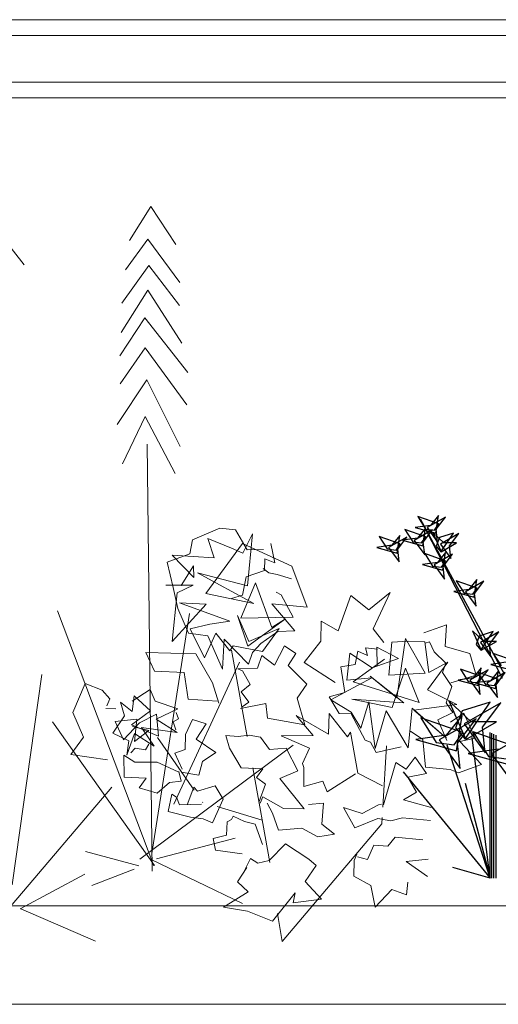
# Model space of a CAD drawing. Units: millimetres. Extents: x 977 to 1078, y 190 to 214.
# Drawn here: x 1032 to 1033, y 199 to 200 of the extents above; entities that cross this region are included whole.
import ezdxf

# ---------------------------------------------------------------- set-up
doc = ezdxf.new("R2010")
doc.units = ezdxf.units.MM
doc.header["$LTSCALE"] = 0.1
doc.layers.get('0').update_dxf_attribs({"lineweight": 25})
doc.layers.add('JARDIN', color=3, linetype='Continuous', lineweight=25)
doc.layers.add('VEN', color=4, linetype='Continuous', lineweight=9)

# ---------------------------------------------------------------- blocks, each defined once
blk = doc.blocks.new('ARBUSTO')
at = {"layer": 'JARDIN', "color": 84}
for p, q in [((0.02899, 0.07662), (0.08598, 0.18155)), ((0.03038, 0.07373), (0.08598, 0.18155)), ((0.07567, 0.17215), (0.07379, 0.18409)), ((0.07379, 0.18409), (0.07921, 0.17735)), ((0.08949, 0.17592), (0.07567, 0.17215)), ((0.07921, 0.17735), (0.08949, 0.17592)), ((0.0823, 0.16961), (0.09652, 0.17461)), ((0.08436, 0.16346), (0.08249, 0.1754)), ((0.08249, 0.1754), (0.08791, 0.16866)), ((0.09652, 0.17461), (0.09126, 0.16619)), ((0.06628, 0.16352), (0.06002, 0.1718)), ((0.06002, 0.1718), (0.07246, 0.1647)), ((0.07212, 0.15953), (0.06369, 0.17203)), ((0.06369, 0.17203), (0.07316, 0.16907)), ((0.07316, 0.16907), (0.07541, 0.16337)), ((0.08518, 0.16546), (0.0823, 0.16961)), ((0.09819, 0.16723), (0.08436, 0.16346)), ((0.08791, 0.16866), (0.09819, 0.16723)), ((0.09969, 0.16478), (0.11391, 0.16978)), ((0.11391, 0.16978), (0.10865, 0.16137)), ((0.07246, 0.1647), (0.06535, 0.15493)), ((0.06535, 0.15493), (0.06628, 0.16352)), ((0.07541, 0.16337), (0.07212, 0.15953)), ((0.09126, 0.16619), (0.08518, 0.16546)), ((0.10257, 0.16063), (0.09969, 0.16478)), ((0.10865, 0.16137), (0.10257, 0.16063)), ((0.07052, 0.14956), (0.06426, 0.15784)), ((0.06426, 0.15784), (0.0767, 0.15074)), ((0.06877, 0.15319), (0.08299, 0.15819)), ((0.08299, 0.15819), (0.07773, 0.14978)), ((0.07165, 0.14905), (0.06877, 0.15319)), ((0.0767, 0.15074), (0.06959, 0.14097)), ((0.06959, 0.14097), (0.07052, 0.14956)), ((0.07773, 0.14978), (0.07165, 0.14905)), ((0.04958, 0.1287), (0.0477, 0.14064)), ((0.0477, 0.14064), (0.05312, 0.1339)), ((0.04752, 0.13485), (0.06174, 0.13985)), ((0.05039, 0.1307), (0.04752, 0.13485)), ((0.05312, 0.1339), (0.0634, 0.13247)), ((0.06174, 0.13985), (0.05648, 0.13143)), ((0.0634, 0.13247), (0.04958, 0.1287)), ((0.05648, 0.13143), (0.05039, 0.1307)), ((0.04507, 0.09291), (0.03664, 0.10541)), ((0.03664, 0.10541), (0.04611, 0.10244)), ((0.04309, 0.0988), (0.05066, 0.10591)), ((0.05066, 0.10591), (0.04492, 0.09278)), ((0.04611, 0.10244), (0.04835, 0.09674)), ((0.04492, 0.09278), (0.03445, 0.09881)), ((0.03445, 0.09881), (0.04309, 0.0988)), ((0.04835, 0.09674), (0.04507, 0.09291)), ((0.02239, 0.08561), (0.03662, 0.0906)), ((0.03662, 0.0906), (0.03135, 0.08219)), ((0.03477, 0.06942), (0.02851, 0.0777)), ((0.02851, 0.0777), (0.04095, 0.0706)), ((0.03302, 0.07305), (0.04724, 0.07805)), ((0.04637, 0.07135), (0.04011, 0.07963)), ((0.04011, 0.07963), (0.05255, 0.07253)), ((0.04724, 0.07805), (0.04198, 0.06964)), ((0.04462, 0.07498), (0.05884, 0.07998)), ((0.04749, 0.07084), (0.04462, 0.07498)), ((0.05884, 0.07998), (0.05358, 0.07157)), ((0.0359, 0.06891), (0.03302, 0.07305)), ((0.04095, 0.0706), (0.03384, 0.06083)), ((0.03384, 0.06083), (0.03477, 0.06942)), ((0.04198, 0.06964), (0.0359, 0.06891)), ((0.05255, 0.07253), (0.04544, 0.06276)), ((0.04544, 0.06276), (0.04637, 0.07135)), ((0.05358, 0.07157), (0.04749, 0.07084)), ((0.05167, 0.04442), (0.06681, 0.05863)), ((0.06681, 0.05863), (0.05533, 0.03237)), ((0.06148, 0.02479), (0.05773, 0.04866)), ((0.05773, 0.04866), (0.06857, 0.03519)), ((0.05533, 0.03237), (0.03438, 0.04443)), ((0.03438, 0.04443), (0.05167, 0.04442)), ((0.06085, 0.02982), (0.04833, 0.04638)), ((0.04833, 0.04638), (0.07322, 0.03217)), ((0.03478, -0.06158), (0.03478, 0.0354)), ((0.03616, -0.06158), (0.03616, 0.036)), ((0.03754, -0.06158), (0.03754, 0.0366)), ((0.03879, -0.06158), (0.03879, 0.03715)), ((0.03879, -0.06158), (0.0509, 0.03368)), ((0.06857, 0.03519), (0.08913, 0.03232)), ((0.03879, -0.06158), (0.06799, 0.0286)), ((0.07322, 0.03217), (0.059, 0.01263)), ((0.059, 0.01263), (0.06085, 0.02982)), ((0.08913, 0.03232), (0.06148, 0.02479)), ((0.0537, 0.02288), (0.02605, 0.01535)), ((0.03314, 0.02575), (0.0537, 0.02288)), ((0.0978, 0.01043), (0.03879, -0.06158)), ((0.05562, 0.0028), (0.03879, -0.06158)), ((0.03879, -0.06158), (0.06399, -0.05426))]:
    blk.add_line(p, q, dxfattribs=at)
at = {"layer": 'JARDIN', "color": 22}
for p, q in [((0.07535, 0.17467), (0.06909, 0.18295)), ((0.06909, 0.18295), (0.08153, 0.17584)), ((0.08153, 0.17584), (0.07442, 0.16607)), ((0.07442, 0.16607), (0.07535, 0.17467)), ((0.04668, 0.06884), (0.0448, 0.08078)), ((0.0448, 0.08078), (0.05022, 0.07404)), ((0.03509, 0.06691), (0.03321, 0.07884)), ((0.03321, 0.07884), (0.03863, 0.07211)), ((0.05022, 0.07404), (0.06051, 0.07261)), ((0.04891, 0.07068), (0.03509, 0.06691)), ((0.03863, 0.07211), (0.04891, 0.07068)), ((0.06051, 0.07261), (0.04668, 0.06884)), ((0.0129, 0.03694), (0.03779, 0.02273)), ((0.03779, 0.02273), (0.02357, 0.00319))]:
    blk.add_line(p, q, dxfattribs=at)
at = {"layer": 'JARDIN', "color": 240}
for p, q in [((0.0736, 0.1783), (0.08782, 0.1833)), ((0.08782, 0.1833), (0.08256, 0.17488)), ((0.07648, 0.17415), (0.0736, 0.1783)), ((0.08256, 0.17488), (0.07648, 0.17415)), ((0.08405, 0.16598), (0.07779, 0.17426)), ((0.07779, 0.17426), (0.09023, 0.16715)), ((0.07014, 0.16543), (0.07771, 0.17253)), ((0.07771, 0.17253), (0.07197, 0.15941)), ((0.09023, 0.16715), (0.08312, 0.15738)), ((0.07197, 0.15941), (0.0615, 0.16543)), ((0.0615, 0.16543), (0.07014, 0.16543)), ((0.08312, 0.15738), (0.08405, 0.16598)), ((0.03923, 0.0969), (0.03297, 0.10518)), ((0.03297, 0.10518), (0.04541, 0.09808)), ((0.04541, 0.09808), (0.0383, 0.08831)), ((0.0383, 0.08831), (0.03923, 0.0969)), ((0.03828, 0.08323), (0.02446, 0.07946)), ((0.028, 0.08466), (0.03828, 0.08323)), ((0.04394, 0.04061), (0.03142, 0.05717)), ((0.03142, 0.05717), (0.05631, 0.04296)), ((0.05563, 0.03263), (0.03877, 0.05762)), ((0.03877, 0.05762), (0.05771, 0.05169)), ((0.05771, 0.05169), (0.0622, 0.04029)), ((0.05631, 0.04296), (0.04209, 0.02342)), ((0.04209, 0.02342), (0.04394, 0.04061)), ((0.0622, 0.04029), (0.05563, 0.03263)), ((0.02193, 0.02764), (0.05037, 0.03763)), ((0.05037, 0.03763), (0.03984, 0.02081)), ((0.03984, 0.02081), (0.02768, 0.01934))]:
    blk.add_line(p, q, dxfattribs=at)
at = {"layer": 'JARDIN', "color": 222}
for p, q in [((0.10144, 0.16115), (0.09518, 0.16943)), ((0.09518, 0.16943), (0.10762, 0.16233)), ((0.10175, 0.15863), (0.09988, 0.17057)), ((0.09988, 0.17057), (0.1053, 0.16384)), ((0.10762, 0.16233), (0.10051, 0.15256)), ((0.10051, 0.15256), (0.10144, 0.16115)), ((0.11558, 0.1624), (0.10175, 0.15863)), ((0.1053, 0.16384), (0.11558, 0.1624)), ((0.07084, 0.14705), (0.06896, 0.15898)), ((0.06896, 0.15898), (0.07438, 0.15225)), ((0.08466, 0.15082), (0.07084, 0.14705)), ((0.07438, 0.15225), (0.08466, 0.15082)), ((0.04926, 0.13122), (0.043, 0.1395)), ((0.043, 0.1395), (0.05545, 0.13239)), ((0.05545, 0.13239), (0.04834, 0.12262)), ((0.04834, 0.12262), (0.04926, 0.13122)), ((0.05735, 0.03708), (0.0858, 0.04707)), ((0.0858, 0.04707), (0.07527, 0.03025)), ((0.06311, 0.02878), (0.05735, 0.03708)), ((0.07527, 0.03025), (0.06311, 0.02878))]:
    blk.add_line(p, q, dxfattribs=at)

msp = doc.modelspace()

# ---------------------------------------------------------------- linework, layer by layer
at = {"linetype": 'Continuous', "lineweight": 0, "ltscale": 0.1}
for p, q in [((1015.90099, 198.64048), (1042.40018, 198.64048)), ((1015.90099, 198.54048), (1042.40018, 198.54048))]:
    msp.add_line(p, q, dxfattribs=at)
at = {"layer": 'JARDIN', "color": 191, "linetype": 'Continuous', "lineweight": 0}
for p, q in [((1032.31515, 199.35064), (1032.29342, 199.31634)), ((1032.34042, 199.31205), (1032.31515, 199.35064)), ((1032.18637, 199.29154), (1032.14156, 199.34829)), ((1032.31188, 199.31766), (1032.28921, 199.28644)), ((1032.34446, 199.27371), (1032.31188, 199.31766)), ((1032.31299, 199.29082), (1032.28544, 199.2526)), ((1032.34407, 199.2502), (1032.31299, 199.29082)), ((1032.31211, 199.26587), (1032.28476, 199.22285)), ((1032.34673, 199.2121), (1032.31211, 199.26587)), ((1032.30892, 199.23771), (1032.28356, 199.19902)), ((1032.35258, 199.18233), (1032.30892, 199.23771)), ((1032.30936, 199.20716), (1032.28392, 199.17072)), ((1032.3515, 199.14917), (1032.30936, 199.20716)), ((1032.31097, 199.17467), (1032.28073, 199.12926)), ((1032.3448, 199.107), (1032.31097, 199.17467)), ((1032.30924, 199.13751), (1032.28617, 199.08957)), ((1032.33967, 199.07961), (1032.30924, 199.13751))]:
    msp.add_line(p, q, dxfattribs=at)
at = {"layer": 'JARDIN', "color": 3, "linetype": 'Continuous', "lineweight": 0}
for p, q in [((1032.31626, 198.67561), (1032.3115, 199.1093)), ((1032.31828, 198.681), (1032.2202, 198.94021)), ((1032.31612, 198.69365), (1032.35426, 198.93725)), ((1032.33855, 198.74383), (1032.40529, 198.88812)), ((1032.17425, 198.66175), (1032.20435, 198.87558)), ((1032.31881, 198.6813), (1032.21505, 198.82734)), ((1032.30383, 198.68804), (1032.45968, 198.80374)), ((1032.17425, 198.64193), (1032.2755, 198.76104)), ((1032.32071, 198.68818), (1032.40096, 198.70932)), ((1032.30275, 198.68121), (1032.2488, 198.69568)), ((1032.31555, 198.68768), (1032.40833, 198.64282)), ((1032.18233, 198.63745), (1032.24811, 198.67272)), ((1032.29827, 198.67762), (1032.25513, 198.66112)), ((1032.18287, 198.63748), (1032.25882, 198.60466))]:
    msp.add_line(p, q, dxfattribs=at)
at = {"layer": 'JARDIN', "color": 20, "linetype": 'Continuous', "lineweight": 0}
for p, q in [((1032.35755, 199.01206), (1032.38527, 199.02404)), ((1032.38527, 199.02404), (1032.40108, 199.02237)), ((1032.40108, 199.02237), (1032.41284, 199.00195)), ((1032.35486, 198.99801), (1032.35755, 199.01206)), ((1032.37935, 198.99379), (1032.37308, 199.01347)), ((1032.37308, 199.01347), (1032.39703, 199.00362)), ((1032.40861, 198.99868), (1032.41856, 199.01825)), ((1032.41856, 199.01825), (1032.4134, 198.96558)), ((1032.37101, 198.95783), (1032.40836, 199.00854)), ((1032.39703, 199.00362), (1032.40861, 198.99868)), ((1032.40836, 199.00854), (1032.4584, 198.98563)), ((1032.41284, 199.00195), (1032.4295, 199.00225)), ((1032.4372, 199.00837), (1032.44127, 198.98899)), ((1032.33151, 198.98969), (1032.35486, 198.99801)), ((1032.35881, 198.97397), (1032.33668, 198.99668)), ((1032.33668, 198.99668), (1032.37935, 198.99379)), ((1032.43098, 198.99302), (1032.43053, 198.98119)), ((1032.44127, 198.98899), (1032.43098, 198.99302)), ((1032.33788, 198.96381), (1032.33151, 198.98969)), ((1032.3459, 198.96589), (1032.35847, 198.98596)), ((1032.35847, 198.98596), (1032.35881, 198.97397)), ((1032.43053, 198.98119), (1032.41194, 198.97461)), ((1032.43499, 198.97886), (1032.4292, 198.98326)), ((1032.4584, 198.98563), (1032.47401, 198.94368)), ((1032.4134, 198.96558), (1032.36267, 198.97878)), ((1032.36267, 198.97878), (1032.41992, 198.94745)), ((1032.41194, 198.97461), (1032.40819, 198.95587)), ((1032.44364, 198.97689), (1032.43499, 198.97886)), ((1032.45817, 198.97246), (1032.44364, 198.97689)), ((1032.35804, 198.9662), (1032.33015, 198.96601)), ((1032.33015, 198.96601), (1032.3459, 198.96589)), ((1032.34265, 198.94252), (1032.33788, 198.96381)), ((1032.34168, 198.95855), (1032.35804, 198.9662)), ((1032.4065, 198.93257), (1032.42138, 198.96862)), ((1032.42138, 198.96862), (1032.43807, 198.92304)), ((1032.33671, 198.90898), (1032.34168, 198.95855)), ((1032.41992, 198.94745), (1032.37101, 198.95783)), ((1032.40819, 198.95587), (1032.39694, 198.9527)), ((1032.44235, 198.95903), (1032.44761, 198.95634)), ((1032.44761, 198.95634), (1032.45961, 198.9336)), ((1032.37115, 198.94699), (1032.33671, 198.90898)), ((1032.35335, 198.91741), (1032.34265, 198.94252)), ((1032.3954, 198.9296), (1032.34413, 198.9482)), ((1032.34413, 198.9482), (1032.37115, 198.94699)), ((1032.47401, 198.94368), (1032.43801, 198.94723)), ((1032.43801, 198.94723), (1032.46142, 198.91993)), ((1032.41375, 198.90422), (1032.40311, 198.93553)), ((1032.40311, 198.93553), (1032.41464, 198.9091)), ((1032.45961, 198.9336), (1032.4065, 198.93257)), ((1032.45188, 198.93212), (1032.41375, 198.90422)), ((1032.43807, 198.92304), (1032.45188, 198.93212)), ((1032.35489, 198.92173), (1032.37511, 198.92663)), ((1032.3695, 198.89252), (1032.35489, 198.92173)), ((1032.37511, 198.92663), (1032.3954, 198.9296)), ((1032.41464, 198.9091), (1032.44543, 198.92218)), ((1032.44543, 198.92218), (1032.42863, 198.89883)), ((1032.37311, 198.91455), (1032.35335, 198.91741)), ((1032.38109, 198.91759), (1032.3695, 198.89252)), ((1032.38807, 198.88071), (1032.37311, 198.91455)), ((1032.3954, 198.8994), (1032.38109, 198.91759)), ((1032.38961, 198.91136), (1032.38807, 198.88071)), ((1032.41451, 198.88586), (1032.38961, 198.91136)), ((1032.44432, 198.91903), (1032.42688, 198.90709)), ((1032.46142, 198.91993), (1032.44432, 198.91903)), ((1032.57413, 198.912), (1032.56524, 198.85182)), ((1032.59382, 198.87681), (1032.57413, 198.912)), ((1032.39877, 198.90457), (1032.3954, 198.8994)), ((1032.42863, 198.89883), (1032.39877, 198.90457)), ((1032.42688, 198.90709), (1032.41854, 198.89764)), ((1032.54549, 198.90123), (1032.53346, 198.9024)), ((1032.53346, 198.9024), (1032.53533, 198.89478)), ((1032.54506, 198.88389), (1032.54473, 198.90304)), ((1032.54473, 198.90304), (1032.56686, 198.89176)), ((1032.56011, 198.90813), (1032.55712, 198.8749)), ((1032.57689, 198.90941), (1032.56011, 198.90813)), ((1032.5936, 198.90874), (1032.57689, 198.90941)), ((1032.5977, 198.87735), (1032.5936, 198.90874)), ((1032.59827, 198.90854), (1032.59409, 198.90721)), ((1032.60313, 198.89835), (1032.59827, 198.90854)), ((1032.41854, 198.89764), (1032.41451, 198.88586)), ((1032.51738, 198.89727), (1032.51431, 198.86965)), ((1032.54013, 198.88234), (1032.51738, 198.89727)), ((1032.52062, 198.86798), (1032.5527, 198.89118)), ((1032.52565, 198.89913), (1032.5227, 198.88554)), ((1032.53533, 198.89478), (1032.52565, 198.89913)), ((1032.56686, 198.89176), (1032.54013, 198.88234)), ((1032.61485, 198.88703), (1032.60313, 198.89835)), ((1032.5227, 198.88554), (1032.50823, 198.88315)), ((1032.50823, 198.88315), (1032.5122, 198.85715)), ((1032.56035, 198.84193), (1032.57413, 198.882)), ((1032.57413, 198.882), (1032.58788, 198.84714)), ((1032.59639, 198.85988), (1032.61706, 198.88783)), ((1032.61706, 198.88783), (1032.5977, 198.87735)), ((1032.61152, 198.87753), (1032.61485, 198.88703)), ((1032.53978, 198.87206), (1032.49799, 198.84982)), ((1032.51431, 198.86965), (1032.53978, 198.87206)), ((1032.56524, 198.85182), (1032.53799, 198.87373)), ((1032.53799, 198.87373), (1032.57215, 198.84668)), ((1032.55712, 198.8749), (1032.59382, 198.87681)), ((1032.6211, 198.86318), (1032.61152, 198.87753)), ((1032.31441, 198.86024), (1032.29604, 198.84826)), ((1032.31942, 198.84825), (1032.31441, 198.86024)), ((1032.58788, 198.84714), (1032.52062, 198.86798)), ((1032.61528, 198.84665), (1032.6211, 198.86318)), ((1032.298, 198.85376), (1032.29616, 198.83781)), ((1032.31468, 198.83857), (1032.298, 198.85376)), ((1032.5122, 198.85715), (1032.49648, 198.85278)), ((1032.49648, 198.85278), (1032.50637, 198.83587)), ((1032.57215, 198.84668), (1032.51947, 198.85051)), ((1032.51947, 198.85051), (1032.56035, 198.84193)), ((1032.62631, 198.84504), (1032.59639, 198.85988)), ((1032.29616, 198.83781), (1032.28439, 198.84739)), ((1032.28439, 198.84739), (1032.28839, 198.83342)), ((1032.3425, 198.84049), (1032.31942, 198.84825)), ((1032.32064, 198.83011), (1032.3425, 198.84049)), ((1032.49799, 198.84982), (1032.51861, 198.83731)), ((1032.52864, 198.82088), (1032.53673, 198.84754)), ((1032.53673, 198.84754), (1032.54305, 198.80018)), ((1032.57669, 198.80099), (1032.58064, 198.84122)), ((1032.58064, 198.84122), (1032.61571, 198.81092)), ((1032.58228, 198.83935), (1032.62631, 198.84504)), ((1032.62209, 198.8368), (1032.61528, 198.84665)), ((1032.28839, 198.83342), (1032.2765, 198.8157)), ((1032.30085, 198.83006), (1032.27881, 198.82761)), ((1032.29531, 198.82442), (1032.31468, 198.83857)), ((1032.2985, 198.80751), (1032.30085, 198.83006)), ((1032.30364, 198.8265), (1032.3209, 198.83515)), ((1032.34193, 198.81647), (1032.32064, 198.83011)), ((1032.3209, 198.83515), (1032.3229, 198.81297)), ((1032.34322, 198.83042), (1032.33768, 198.82724)), ((1032.34069, 198.83686), (1032.34322, 198.83042)), ((1032.50637, 198.83587), (1032.51857, 198.83535)), ((1032.51857, 198.83535), (1032.53289, 198.80862)), ((1032.51861, 198.83731), (1032.52864, 198.82088)), ((1032.54305, 198.80018), (1032.55425, 198.83858)), ((1032.55425, 198.83858), (1032.57669, 198.80099)), ((1032.61571, 198.81092), (1032.58228, 198.83935)), ((1032.6068, 198.82937), (1032.62209, 198.8368)), ((1032.27881, 198.82761), (1032.28722, 198.80898)), ((1032.28722, 198.80898), (1032.30364, 198.8265)), ((1032.3229, 198.81297), (1032.29531, 198.82442)), ((1032.29632, 198.82252), (1032.31301, 198.81856)), ((1032.3185, 198.80272), (1032.30571, 198.82175)), ((1032.30571, 198.82175), (1032.34193, 198.81647)), ((1032.33768, 198.82724), (1032.34038, 198.81927)), ((1032.61592, 198.80846), (1032.6068, 198.82937)), ((1032.2765, 198.8157), (1032.29271, 198.80805)), ((1032.29081, 198.79364), (1032.29849, 198.81545)), ((1032.29849, 198.81545), (1032.3185, 198.80272)), ((1032.31301, 198.81856), (1032.2985, 198.80751)), ((1032.59164, 198.80929), (1032.57913, 198.81777)), ((1032.29271, 198.80805), (1032.29081, 198.79364)), ((1032.29467, 198.79597), (1032.29902, 198.80051)), ((1032.29902, 198.80051), (1032.30963, 198.79877)), ((1032.30963, 198.79877), (1032.3129, 198.80455)), ((1032.53289, 198.80862), (1032.53834, 198.80667)), ((1032.53834, 198.80667), (1032.54404, 198.79626))]:
    msp.add_line(p, q, dxfattribs=at)
at = {"layer": 'JARDIN', "color": 86, "linetype": 'Continuous', "lineweight": 0}
for p, q in [((1032.50541, 198.91993), (1032.51856, 198.95555)), ((1032.51856, 198.95555), (1032.53668, 198.94101)), ((1032.53668, 198.94101), (1032.55826, 198.95862)), ((1032.55826, 198.95862), (1032.54109, 198.92195)), ((1032.48804, 198.90933), (1032.48821, 198.92966)), ((1032.48821, 198.92966), (1032.50541, 198.91993)), ((1032.54109, 198.92195), (1032.5518, 198.908)), ((1032.59267, 198.91778), (1032.61551, 198.92574)), ((1032.61551, 198.92574), (1032.61424, 198.90374)), ((1032.4129, 198.81248), (1032.39712, 198.90015)), ((1032.44075, 198.88504), (1032.45088, 198.90452)), ((1032.45088, 198.90452), (1032.46263, 198.89692)), ((1032.47083, 198.88775), (1032.48804, 198.90933)), ((1032.61424, 198.90374), (1032.63944, 198.89669)), ((1032.31872, 198.87878), (1032.30998, 198.89766)), ((1032.30998, 198.89766), (1032.36071, 198.89652)), ((1032.36071, 198.89652), (1032.37786, 198.86683)), ((1032.42358, 198.88182), (1032.42804, 198.89468)), ((1032.42804, 198.89468), (1032.44075, 198.88504)), ((1032.46263, 198.89692), (1032.45467, 198.88454)), ((1032.63944, 198.89669), (1032.64585, 198.87465)), ((1032.40362, 198.88126), (1032.42358, 198.88182)), ((1032.4082, 198.87902), (1032.40362, 198.88126)), ((1032.45467, 198.88454), (1032.47355, 198.86562)), ((1032.50237, 198.8673), (1032.47083, 198.88775)), ((1032.34905, 198.87733), (1032.31872, 198.87878)), ((1032.35306, 198.85034), (1032.34905, 198.87733)), ((1032.41608, 198.86514), (1032.4082, 198.87902)), ((1032.64585, 198.87465), (1032.6201, 198.86694)), ((1032.2356, 198.83687), (1032.24815, 198.86616)), ((1032.24815, 198.86616), (1032.26565, 198.85968)), ((1032.37786, 198.86683), (1032.3842, 198.84641)), ((1032.40698, 198.85775), (1032.41608, 198.86514)), ((1032.47355, 198.86562), (1032.46378, 198.85146)), ((1032.26565, 198.85968), (1032.27326, 198.85065)), ((1032.27326, 198.85065), (1032.27022, 198.84351)), ((1032.38238, 198.8485), (1032.35306, 198.85034)), ((1032.41479, 198.84746), (1032.40698, 198.85775)), ((1032.46378, 198.85146), (1032.47157, 198.82418)), ((1032.26931, 198.84095), (1032.27932, 198.84065)), ((1032.43201, 198.84593), (1032.40615, 198.84099)), ((1032.40797, 198.84251), (1032.41479, 198.84746)), ((1032.43378, 198.83098), (1032.43201, 198.84593)), ((1032.24648, 198.81178), (1032.2356, 198.83687)), ((1032.47157, 198.82418), (1032.43378, 198.83098)), ((1032.49577, 198.81493), (1032.4627, 198.8337)), ((1032.4627, 198.8337), (1032.48012, 198.81338)), ((1032.49635, 198.83599), (1032.49577, 198.81493)), ((1032.51486, 198.81203), (1032.49635, 198.83599)), ((1032.61973, 198.827), (1032.63325, 198.83601)), ((1032.63325, 198.83601), (1032.64471, 198.81095)), ((1032.3504, 198.81459), (1032.35731, 198.82972)), ((1032.35731, 198.82972), (1032.37139, 198.82535)), ((1032.37139, 198.82535), (1032.36125, 198.80965)), ((1032.23389, 198.79417), (1032.24648, 198.81178)), ((1032.35921, 198.75785), (1032.32194, 198.81135)), ((1032.35009, 198.79929), (1032.3504, 198.81459)), ((1032.395, 198.80061), (1032.39142, 198.81359)), ((1032.39142, 198.81359), (1032.40378, 198.81248)), ((1032.40378, 198.81248), (1032.41494, 198.81393)), ((1032.41494, 198.81393), (1032.42668, 198.8119)), ((1032.42668, 198.8119), (1032.43575, 198.79914)), ((1032.48012, 198.81338), (1032.44762, 198.81321)), ((1032.44762, 198.81321), (1032.47638, 198.80046)), ((1032.51814, 198.81675), (1032.51486, 198.81203)), ((1032.52536, 198.77514), (1032.51814, 198.81675)), ((1032.64471, 198.81095), (1032.62908, 198.80742)), ((1032.36125, 198.80965), (1032.38127, 198.79635)), ((1032.40697, 198.78069), (1032.395, 198.80061)), ((1032.43575, 198.79914), (1032.4527, 198.80056)), ((1032.4527, 198.80056), (1032.46466, 198.77759)), ((1032.47638, 198.80046), (1032.46927, 198.78497)), ((1032.54404, 198.79626), (1032.56941, 198.80205)), ((1032.55463, 198.80306), (1032.5508, 198.74073)), ((1032.59424, 198.78135), (1032.59164, 198.80929)), ((1032.62908, 198.80742), (1032.65118, 198.78406)), ((1032.27117, 198.78888), (1032.23389, 198.79417)), ((1032.29893, 198.78657), (1032.28771, 198.79348)), ((1032.28771, 198.79348), (1032.28791, 198.77101)), ((1032.33954, 198.79544), (1032.35009, 198.79929)), ((1032.34701, 198.77938), (1032.33954, 198.79544)), ((1032.38127, 198.79635), (1032.36746, 198.78724)), ((1032.57456, 198.77924), (1032.58369, 198.7914)), ((1032.58369, 198.7914), (1032.59531, 198.77488)), ((1032.32138, 198.78633), (1032.29893, 198.78657)), ((1032.343, 198.77643), (1032.32138, 198.78633)), ((1032.36746, 198.78724), (1032.36376, 198.77333)), ((1032.42903, 198.77953), (1032.40697, 198.78069)), ((1032.43594, 198.68452), (1032.41863, 198.78069)), ((1032.46927, 198.78497), (1032.47052, 198.78106)), ((1032.47052, 198.78106), (1032.47074, 198.76165)), ((1032.55151, 198.74322), (1032.56414, 198.78619)), ((1032.56414, 198.78619), (1032.57456, 198.77924)), ((1032.61939, 198.77897), (1032.59424, 198.78135)), ((1032.65118, 198.78406), (1032.62779, 198.77554)), ((1032.28791, 198.77101), (1032.31018, 198.77004)), ((1032.31018, 198.77004), (1032.30305, 198.7604)), ((1032.34577, 198.7671), (1032.34363, 198.777)), ((1032.36376, 198.77333), (1032.34583, 198.77619)), ((1032.42258, 198.7709), (1032.42903, 198.77953)), ((1032.43156, 198.7639), (1032.42258, 198.7709)), ((1032.46466, 198.77759), (1032.44622, 198.7699)), ((1032.4942, 198.75642), (1032.52307, 198.77442)), ((1032.5505, 198.76225), (1032.52536, 198.77514)), ((1032.59531, 198.77488), (1032.57635, 198.77104)), ((1032.57635, 198.77104), (1032.58501, 198.75585)), ((1032.62779, 198.77554), (1032.61939, 198.77897)), ((1032.30305, 198.7604), (1032.32166, 198.75487)), ((1032.32166, 198.75487), (1032.33417, 198.76591)), ((1032.33417, 198.76591), (1032.34577, 198.7671)), ((1032.3587, 198.76089), (1032.35212, 198.74309)), ((1032.36263, 198.75701), (1032.3587, 198.76089)), ((1032.38035, 198.76251), (1032.36263, 198.75701)), ((1032.38845, 198.74872), (1032.38035, 198.76251)), ((1032.42533, 198.74638), (1032.43156, 198.7639)), ((1032.44622, 198.7699), (1032.47088, 198.73909)), ((1032.47074, 198.76165), (1032.49006, 198.76721)), ((1032.49006, 198.76721), (1032.4942, 198.75642)), ((1032.33648, 198.75386), (1032.33285, 198.73636)), ((1032.34117, 198.75073), (1032.33648, 198.75386)), ((1032.3443, 198.74313), (1032.34117, 198.75073)), ((1032.42897, 198.75103), (1032.42612, 198.74479)), ((1032.44979, 198.73948), (1032.42897, 198.75103)), ((1032.58501, 198.75585), (1032.57179, 198.74811)), ((1032.36658, 198.74378), (1032.3443, 198.74313)), ((1032.36791, 198.74557), (1032.36773, 198.74562)), ((1032.37792, 198.72491), (1032.38845, 198.74872)), ((1032.38238, 198.74123), (1032.42835, 198.72744)), ((1032.43878, 198.73453), (1032.4335, 198.74492)), ((1032.47548, 198.7435), (1032.49048, 198.74493)), ((1032.49048, 198.74493), (1032.4889, 198.72355)), ((1032.52235, 198.71981), (1032.51101, 198.74038)), ((1032.51101, 198.74038), (1032.53008, 198.73425)), ((1032.53008, 198.73425), (1032.54637, 198.74319)), ((1032.54637, 198.74319), (1032.54968, 198.7436)), ((1032.57179, 198.74811), (1032.59999, 198.74028)), ((1032.33285, 198.73636), (1032.35553, 198.73064)), ((1032.35553, 198.73064), (1032.36813, 198.72891)), ((1032.39711, 198.72831), (1032.39872, 198.73161)), ((1032.39872, 198.73161), (1032.41031, 198.72616)), ((1032.44478, 198.71724), (1032.43878, 198.73453)), ((1032.47088, 198.73909), (1032.44979, 198.73948)), ((1032.55016, 198.7302), (1032.54977, 198.72391)), ((1032.36813, 198.72891), (1032.37792, 198.72491)), ((1032.39184, 198.71227), (1032.39279, 198.72597)), ((1032.39279, 198.72597), (1032.39711, 198.72831)), ((1032.41031, 198.72616), (1032.42106, 198.72345)), ((1032.42106, 198.72345), (1032.42851, 198.70272)), ((1032.54977, 198.72391), (1032.44857, 198.60428)), ((1032.4889, 198.72355), (1032.5017, 198.71329)), ((1032.54579, 198.72905), (1032.52235, 198.71981)), ((1032.55906, 198.7269), (1032.54579, 198.72905)), ((1032.57081, 198.7299), (1032.55906, 198.7269)), ((1032.59944, 198.72731), (1032.57081, 198.7299)), ((1032.37852, 198.70875), (1032.39184, 198.71227)), ((1032.46857, 198.71948), (1032.44478, 198.71724)), ((1032.48479, 198.71071), (1032.46857, 198.71948)), ((1032.5017, 198.71329), (1032.48479, 198.71071)), ((1032.55599, 198.70115), (1032.5633, 198.71008)), ((1032.5633, 198.71008), (1032.59165, 198.70738)), ((1032.38081, 198.69715), (1032.37852, 198.70875)), ((1032.43533, 198.68637), (1032.45187, 198.70332)), ((1032.45187, 198.70332), (1032.47567, 198.68794)), ((1032.53549, 198.68753), (1032.54177, 198.70209)), ((1032.54177, 198.70209), (1032.55599, 198.70115)), ((1032.40776, 198.69323), (1032.38081, 198.69715)), ((1032.52171, 198.68642), (1032.52433, 198.6931)), ((1032.52531, 198.69035), (1032.53549, 198.68753)), ((1032.41086, 198.67771), (1032.41642, 198.68864)), ((1032.41642, 198.68864), (1032.42393, 198.68383)), ((1032.42393, 198.68383), (1032.43533, 198.68637)), ((1032.48318, 198.68142), (1032.47198, 198.66504)), ((1032.47567, 198.68794), (1032.48318, 198.68142)), ((1032.52135, 198.67049), (1032.52171, 198.68642)), ((1032.59702, 198.68773), (1032.57474, 198.68538)), ((1032.57474, 198.68538), (1032.59644, 198.67017)), ((1032.4032, 198.66499), (1032.41252, 198.67958)), ((1032.5386, 198.66113), (1032.52135, 198.67049)), ((1032.41413, 198.65465), (1032.4032, 198.66499)), ((1032.47198, 198.66504), (1032.48842, 198.64737)), ((1032.54299, 198.63902), (1032.5386, 198.66113)), ((1032.57632, 198.66467), (1032.57491, 198.65157)), ((1032.38892, 198.63913), (1032.41413, 198.65465)), ((1032.46187, 198.65383), (1032.43882, 198.62483)), ((1032.45991, 198.64341), (1032.46187, 198.65383)), ((1032.55998, 198.65725), (1032.54299, 198.63902)), ((1032.57491, 198.65157), (1032.55998, 198.65725)), ((1032.48842, 198.64737), (1032.45991, 198.64341)), ((1032.41334, 198.63501), (1032.38892, 198.63913)), ((1032.43882, 198.62483), (1032.41334, 198.63501)), ((1032.44378, 198.63273), (1032.44857, 198.60428))]:
    msp.add_line(p, q, dxfattribs=at)
at = {"layer": 'VEN', "color": 6}
for p, q in [((1033.23101, 199.54048), (1031.96908, 199.54048)), ((1033.23101, 199.52458), (1031.96908, 199.52458)), ((1033.19038, 199.47688), (1032.00972, 199.47688)), ((1033.19038, 199.46098), (1032.00972, 199.46098))]:
    msp.add_line(p, q, dxfattribs=at)

# ---------------------------------------------------------------- block references
at = {"layer": 'JARDIN', "linetype": 'Continuous', "xscale": -1.5, "yscale": 1.5, "zscale": 1.5}
msp.add_blockref('ARBUSTO', (1032.71817, 198.76088), dxfattribs=at)

doc.saveas('drawing.dxf')
